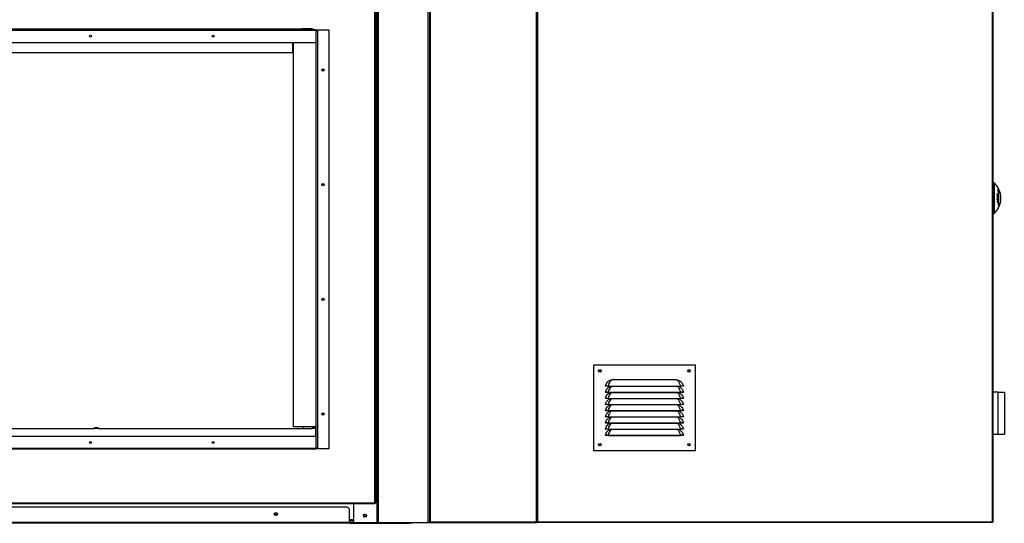
# Model space of a CAD drawing. Units: millimetres. Extents: x 454 to 13478, y 473 to 7478.
# Drawn here: x 9323 to 10926, y 2691 to 3510 of the extents above; entities that cross this region are included whole.
import ezdxf

# ---------------------------------------------------------------- set-up
doc = ezdxf.new("R2010")
doc.units = ezdxf.units.MM

msp = doc.modelspace()

# ---------------------------------------------------------------- linework, layer by layer
at = {"color": 7, "linetype": 'Continuous', "lineweight": 25}
for p, q in [((10907.2, 5113.9), (10907.2, 2693.5)), ((9905.1, 2692.5), (9905.1, 5110.6)), ((9990.1, 5110.6), (9990.1, 2693.5)), ((10165.1, 2693.5), (10165.1, 5110.6)), ((9903.1, 3558), (9903.1, 2724.3)), ((7672.8, 3494.5), (9805.8, 3494.5)), ((7693, 3495.5), (9783, 3495.5)), ((9783, 3495.5), (9783, 3494.5)), ((9800, 3495.5), (9783.4, 3495.5)), ((9800, 3495.5), (9800, 3494.5)), ((9805.8, 3494.5), (9805.8, 3492.7)), ((9806, 3493.5), (9807.8, 3493.5)), ((9806, 3493.5), (9806, 3491.7)), ((9806, 3493.4), (9806, 3493.3)), ((9807.8, 3493.5), (9807.8, 2812.5)), ((9827, 3493.5), (9807.8, 3493.5)), ((9827, 2812.5), (9827, 3493.5)), ((9805.8, 3492.7), (7672.8, 3492.7)), ((9805.8, 3473.5), (9805.8, 3492.7)), ((9805.8, 3485.5), (9806, 3485.5)), ((9806, 3479.5), (9805.8, 3479.5)), ((9806, 2814.3), (9806, 3491.7)), ((7672.8, 3473.5), (9805.8, 3473.5)), ((9767.5, 3473.5), (9767.5, 3456.5)), ((9769, 2848), (9769, 3473.5)), ((9805.2, 3473.5), (9805.2, 3327.6)), ((9767.5, 3456.5), (7710.5, 3456.5)), ((9805.2, 3327.6), (9805.2, 3321.6)), ((9806, 3327.6), (9805.2, 3327.6)), ((9806, 3321.6), (9805.2, 3321.6)), ((9805.2, 3321.6), (9805.2, 3169.8)), ((10909.2, 3245), (10907.2, 3245)), ((10909.2, 3245), (10909.2, 3195)), ((10914, 3225.1), (10914.3, 3225.1)), ((10914, 3222.9), (10914.2, 3222.9)), ((10914, 3221.4), (10914.7, 3221.4)), ((10914, 3221.4), (10914.2, 3221.4)), ((10914, 3221.3), (10914.9, 3221.3)), ((10914, 3221.3), (10915.4, 3221.3)), ((10914.7, 3222.7), (10914.9, 3222.7)), ((10915, 3226.1), (10915.6, 3226.1)), ((10915, 3225.8), (10915.6, 3225.8)), ((10915, 3224.5), (10915.6, 3224.5)), ((10915.1, 3231.7), (10915.9, 3231.7)), ((10915.4, 3222.8), (10915.6, 3222.8)), ((10915.9, 3231.7), (10915.9, 3208.3)), ((10915.9, 3230.6), (10916.7, 3230.6)), ((10916.7, 3209.4), (10916.7, 3230.6)), ((10914, 3218.6), (10914.2, 3218.6)), ((10914, 3217.7), (10914.2, 3217.7)), ((10914, 3217.5), (10915.6, 3217.5)), ((10914, 3214.3), (10914.2, 3214.3)), ((10914.5, 3219), (10914.1, 3219)), ((10914.1, 3219), (10914.5, 3219)), ((10914.1, 3213.7), (10914.6, 3213.7)), ((10914.3, 3213.5), (10914.8, 3213.5)), ((10914.4, 3215.5), (10914.8, 3215.5)), ((10914.8, 3217.8), (10915, 3217.8)), ((10915.5, 3215), (10915.7, 3215)), ((10915.9, 3209.4), (10916.7, 3209.4)), ((10907.2, 3195), (10909.2, 3195)), ((9805.2, 3169.8), (9805.2, 3163.8)), ((9806, 3169.8), (9805.2, 3169.8)), ((9806, 3163.8), (9805.2, 3163.8)), ((9805.2, 3163.8), (9805.2, 3011.9)), ((9805.2, 3011.9), (9805.2, 3005.9)), ((9806, 3011.9), (9805.2, 3011.9)), ((9806, 3005.9), (9805.2, 3005.9)), ((9805.2, 3005.9), (9805.2, 2854)), ((10257.4, 2949.1), (10422.4, 2949.1)), ((10257.4, 2809.1), (10257.4, 2949.1)), ((10422.4, 2949.1), (10422.4, 2809.1)), ((10284.1, 2923.9), (10287, 2924.7)), ((10288.9, 2924.8), (10390.9, 2924.8)), ((10390.9, 2924.8), (10392.8, 2924.7)), ((10392.8, 2924.7), (10395.7, 2923.9)), ((10276.4, 2914.4), (10277.4, 2914.1)), ((10276.4, 2904.4), (10277.4, 2904.1)), ((10280.9, 2914.3), (10398.9, 2914.3)), ((10280.9, 2914.3), (10280.9, 2914.1)), ((10280.9, 2914.1), (10398.9, 2914.1)), ((10280.9, 2904.3), (10398.9, 2904.3)), ((10280.9, 2904.3), (10280.9, 2904.1)), ((10280.9, 2904.1), (10398.9, 2904.1)), ((10284.1, 2913.9), (10284.8, 2914.1)), ((10284.1, 2903.9), (10284.8, 2904.1)), ((10395, 2914.1), (10395.7, 2913.9)), ((10395, 2904.1), (10395.7, 2903.9)), ((10398.9, 2914.3), (10398.9, 2914.1)), ((10398.9, 2904.3), (10398.9, 2904.1)), ((10403.4, 2914.4), (10402.4, 2914.1)), ((10403.4, 2904.4), (10402.4, 2904.1)), ((10915.7, 2904.5), (10907.2, 2904.5)), ((10915.7, 2835.5), (10915.7, 2904.5)), ((10915.7, 2904.5), (10925.7, 2904.5)), ((10925.7, 2904.5), (10925.7, 2893.3)), ((10276.4, 2894.4), (10277.4, 2894.1)), ((10276.4, 2884.4), (10277.4, 2884.1)), ((10280.9, 2894.3), (10398.9, 2894.3)), ((10280.9, 2894.3), (10280.9, 2894.1)), ((10280.9, 2894.1), (10398.9, 2894.1)), ((10284.1, 2893.9), (10284.8, 2894.1)), ((10395, 2894.1), (10395.7, 2893.9)), ((10398.9, 2894.3), (10398.9, 2894.1)), ((10403.4, 2894.4), (10402.4, 2894.1)), ((10403.4, 2884.4), (10402.4, 2884.1)), ((10925.7, 2893.3), (10925.7, 2846.8)), ((10276.4, 2874.4), (10277.4, 2874.1)), ((10280.9, 2884.3), (10398.9, 2884.3)), ((10280.9, 2884.3), (10280.9, 2884.1)), ((10280.9, 2884.1), (10398.9, 2884.1)), ((10280.9, 2874.3), (10398.9, 2874.3)), ((10280.9, 2874.3), (10280.9, 2874.1)), ((10280.9, 2874.1), (10398.9, 2874.1)), ((10284.1, 2883.9), (10284.8, 2884.1)), ((10284.1, 2873.9), (10284.8, 2874.1)), ((10395, 2884.1), (10395.7, 2883.9)), ((10395, 2874.1), (10395.7, 2873.9)), ((10398.9, 2884.3), (10398.9, 2884.1)), ((10398.9, 2874.3), (10398.9, 2874.1)), ((10403.4, 2874.4), (10402.4, 2874.1)), ((9806, 2854), (9805.2, 2854)), ((9805.2, 2854), (9805.2, 2848)), ((10276.4, 2864.4), (10277.4, 2864.1)), ((10276.4, 2854.4), (10277.4, 2854.1)), ((10280.9, 2864.3), (10398.9, 2864.3)), ((10280.9, 2864.3), (10280.9, 2864.1)), ((10280.9, 2864.1), (10398.9, 2864.1)), ((10280.9, 2854.3), (10398.9, 2854.3)), ((10280.9, 2854.3), (10280.9, 2854.1)), ((10280.9, 2854.1), (10398.9, 2854.1)), ((10284.1, 2863.9), (10284.8, 2864.1)), ((10284.1, 2853.9), (10284.8, 2854.1)), ((10395, 2864.1), (10395.7, 2863.9)), ((10395, 2854.1), (10395.7, 2853.9)), ((10398.9, 2864.3), (10398.9, 2864.1)), ((10398.9, 2854.3), (10398.9, 2854.1)), ((10403.4, 2864.4), (10402.4, 2864.1)), ((10403.4, 2854.4), (10402.4, 2854.1)), ((9096.6, 2845.3), (9444.9, 2845.3)), ((9450.9, 2846.5), (9444.9, 2846.5)), ((9444.9, 2845.3), (9444.9, 2846.5)), ((9450.9, 2845.3), (9444.9, 2845.3)), ((9450.9, 2846.5), (9450.9, 2845.3)), ((9450.9, 2845.3), (9799.2, 2845.3)), ((9805.2, 2848), (9769, 2848)), ((9784.6, 2848), (9784.6, 2845.3)), ((9805.2, 2846.5), (9799.2, 2846.5)), ((9799.2, 2845.3), (9799.2, 2846.5)), ((9805.2, 2845.3), (9799.2, 2845.3)), ((9805.1, 2848), (9805.1, 2846.5)), ((9806, 2848), (9805.2, 2848)), ((9805.2, 2846.5), (9805.2, 2845.3)), ((9805.2, 2832.5), (9805.2, 2845.3)), ((10276.4, 2844.4), (10277.4, 2844.1)), ((10280.9, 2844.3), (10398.9, 2844.3)), ((10280.9, 2844.3), (10280.9, 2844.1)), ((10280.9, 2844.1), (10398.9, 2844.1)), ((10284.1, 2843.9), (10284.8, 2844.1)), ((10395, 2844.1), (10395.7, 2843.9)), ((10398.9, 2844.3), (10398.9, 2844.1)), ((10403.4, 2844.4), (10402.4, 2844.1)), ((10925.7, 2846.8), (10925.7, 2835.5)), ((9805.8, 2832.5), (7672.8, 2832.5)), ((9805.8, 2813.3), (9805.8, 2832.5)), ((9806, 2832.5), (9805.8, 2832.5)), ((10276.4, 2834.4), (10277.4, 2834.1)), ((10280.9, 2834.3), (10398.9, 2834.3)), ((10280.9, 2834.3), (10280.9, 2834.1)), ((10280.9, 2834.1), (10398.9, 2834.1)), ((10398.9, 2834.3), (10398.9, 2834.1)), ((10403.4, 2834.4), (10402.4, 2834.1)), ((10915.7, 2835.5), (10907.2, 2835.5)), ((10925.7, 2835.5), (10915.7, 2835.5)), ((7672.8, 2813.3), (9805.8, 2813.3)), ((9805.8, 2811.5), (7672.8, 2811.5)), ((9805.8, 2813.3), (9805.8, 2811.5)), ((9806, 2814.3), (9806, 2812.5)), ((9806, 2812.7), (9806, 2812.7)), ((9807.8, 2812.5), (9806, 2812.5)), ((9807.8, 2812.5), (9827, 2812.5)), ((10422.4, 2809.1), (10257.4, 2809.1)), ((7578.9, 2724.3), (9901.3, 2724.3)), ((9903.1, 2724.3), (9901.3, 2724.3)), ((9901.3, 2722.5), (7578.9, 2722.5)), ((9856.6, 2717.5), (7623.7, 2717.5)), ((9860.1, 2714), (9856.6, 2717.5)), ((9860.1, 2692.5), (9860.1, 2714)), ((9867.2, 2692.5), (9867.2, 2722.5)), ((9860.1, 2692.5), (7620.1, 2692.5)), ((9867.2, 2694.5), (9860.1, 2694.5)), ((9860.1, 2692.5), (9860.1, 2691)), ((9860.1, 2692.5), (9867.2, 2692.5)), ((9867.2, 2692.5), (9905.1, 2692.5)), ((9905.1, 2692.5), (9907.2, 2692.5)), ((9905.1, 2692.5), (9905.1, 2692.5)), ((9907.2, 2692.5), (9988.1, 2692.5)), ((9956.6, 2691), (9956.6, 2692.5)), ((9960.1, 2692.5), (9960.1, 2691)), ((9988.1, 2692.5), (9990.1, 2692.5)), ((9990.1, 2693.5), (9991.1, 2693.5)), ((9991.2, 2693.5), (9990.1, 2693.5)), ((9990.1, 2692.5), (9990.1, 2693.5)), ((9990.1, 2692.5), (9991.1, 2692.5)), ((9991.1, 2692.5), (9991.1, 2693.5)), ((9991.2, 2692.5), (9991.1, 2692.5)), ((9991.2, 2692.5), (9991.2, 2693.5)), ((9991.2, 2693.5), (10164.1, 2693.5)), ((9991.2, 2692.5), (10164.1, 2692.5)), ((10164.1, 2693.5), (10164.1, 2692.5)), ((10165.1, 2693.5), (10164.1, 2693.5)), ((10166.2, 2693.5), (10165.1, 2693.5)), ((10166.2, 2693.5), (10906.2, 2693.5)), ((10906.2, 2692.5), (10166.2, 2692.5)), ((10907.2, 2693.5), (10906.2, 2693.5)), ((10906.2, 2693.5), (10906.2, 2692.5)), ((9860.1, 2691), (7620.1, 2691)), ((9860.1, 2691), (9956.6, 2691)), ((9960.1, 2691), (9956.6, 2691))]:
    msp.add_line(p, q, dxfattribs=at)
at = {"color": 8, "linetype": 'Continuous', "lineweight": 25}
for p, q in [((9905.1, 2692.5), (9905.1, 5110.6)), ((9907.2, 2692.5), (9907.2, 5110.6)), ((9988.1, 2692.5), (9988.1, 5110.6)), ((9991.2, 5110.6), (9991.2, 2693.5)), ((10164.1, 2693.5), (10164.1, 5110.6)), ((10166.2, 5110.6), (10166.2, 2693.5)), ((10906.2, 2693.5), (10906.2, 5111.3)), ((9901.3, 2724.3), (9901.3, 3557.1)), ((10914, 3218.3), (10914.2, 3218.3)), ((10914.8, 3218.4), (10915, 3218.4)), ((9867.2, 2696.5), (9860.1, 2696.5))]:
    msp.add_line(p, q, dxfattribs=at)
at = {"color": 7, "linetype": 'Continuous', "lineweight": 25, "flags": 128}
for points in [[(9783.4, 3495.5), (9783.2, 3495.5), (9783, 3495.4)], [(9805.8, 3493.4), (9805.9, 3493.4), (9806, 3493.4)], [(9805.8, 2812.6), (9805.9, 2812.6), (9806, 2812.7)], [(9901.3, 2724.3), (9901.3, 2724), (9901.3, 2723.6), (9901.3, 2723.3), (9901.3, 2723), (9901.3, 2722.8), (9901.3, 2722.6), (9901.3, 2722.5), (9901.3, 2722.5)]]:
    msp.add_lwpolyline(points, dxfattribs=at)
at = {"color": 8, "linetype": 'Continuous', "lineweight": 25, "flags": 128}
for points in [[(10287.1, 2914.1), (10286.4, 2913.8), (10285.3, 2913), (10284.1, 2911.6), (10282.9, 2909.9), (10281.7, 2907.2), (10280.9, 2904.3), (10280.9, 2904.3), (10280.9, 2904.3)], [(10287.1, 2904.1), (10286.4, 2903.8), (10285.3, 2903), (10284.1, 2901.6), (10282.9, 2899.9), (10281.7, 2897.2), (10280.9, 2894.3), (10280.9, 2894.3), (10280.9, 2894.3)], [(10287.1, 2894.1), (10286.4, 2893.8), (10285.3, 2893), (10284.1, 2891.6), (10282.9, 2889.9), (10281.7, 2887.2), (10280.9, 2884.3), (10280.9, 2884.3), (10280.9, 2884.3)], [(10287.1, 2884.1), (10286.4, 2883.8), (10285.3, 2883), (10284.1, 2881.6), (10282.9, 2879.9), (10281.7, 2877.2), (10280.9, 2874.3), (10280.9, 2874.3), (10280.9, 2874.3)], [(10287.1, 2874.1), (10286.4, 2873.8), (10285.3, 2873), (10284.1, 2871.6), (10282.9, 2869.9), (10281.7, 2867.2), (10280.9, 2864.3), (10280.9, 2864.3), (10280.9, 2864.3)], [(10287.1, 2864.1), (10286.4, 2863.8), (10285.3, 2863), (10284.1, 2861.6), (10282.9, 2859.9), (10281.7, 2857.2), (10280.9, 2854.3), (10280.9, 2854.3), (10280.9, 2854.3)], [(10287.1, 2854.1), (10286.4, 2853.8), (10285.3, 2853), (10284.1, 2851.6), (10282.9, 2849.9), (10281.7, 2847.2), (10280.9, 2844.3), (10280.9, 2844.3), (10280.9, 2844.3)], [(10287.1, 2844.1), (10286.4, 2843.8), (10285.3, 2843), (10284.1, 2841.6), (10282.9, 2839.9), (10281.7, 2837.2), (10280.9, 2834.3), (10280.9, 2834.3), (10280.9, 2834.3)]]:
    msp.add_lwpolyline(points, dxfattribs=at)
at = {"color": 7, "linetype": 'Continuous', "lineweight": 25}
for centre, radius in [((9438.3, 3483.5), 1.6), ((9638.3, 3483.5), 1.6), ((9817, 3428.5), 2), ((9817, 3428.5), 1.6), ((9817, 3241.9), 2), ((9817, 3241.9), 1.6), ((9817, 3055.3), 2), ((9817, 3055.3), 1.6), ((10267.4, 2939.1), 2), ((10267.4, 2939.1), 1.75), ((10412.4, 2939.1), 2), ((10412.4, 2939.1), 1.75), ((9817, 2868.7), 2), ((9817, 2868.7), 1.6), ((9438.3, 2822.5), 1.6), ((9638.3, 2822.5), 1.6), ((10267.4, 2819.1), 2), ((10267.4, 2819.1), 1.75), ((10412.4, 2819.1), 2), ((10412.4, 2819.1), 1.75), ((9740.1, 2706), 2.5), ((9740.1, 2706.5), 1.75), ((9885.2, 2703.5), 2.5), ((9885.1, 2703.5), 1.75)]:
    msp.add_circle(centre, radius, dxfattribs=at)
for centre, radius, start, end in [((9805.2, 3491.7), 0.8, 0, 41.4096), ((10886.2, 3220), 33.9, 7.8287, 47.499), ((10904.7, 3204.7), 24, 63.1742, 67.4656), ((10888.6, 3225.7), 25.3, 1.8328, 2.5345), ((10904.4, 3203.6), 24.8, 64.1042, 67.4186), ((10906.4, 3241), 17.4, 295.6152, 300.4577), ((10888.6, 3225.7), 25.3, 358.1922, 358.9429), ((10904.8, 3202.8), 24, 63.1654, 67.457), ((10904.8, 3159), 64.6, 81.6711, 81.8577), ((10886.5, 3222), 27.5, 358.2542, 2.0623), ((10906.3, 3167.4), 54.3, 80.1573, 81.8884), ((10886.5, 3221.9), 27.7, 358.9638, 2.0523), ((10905.6, 3162.7), 59.4, 81.1489, 81.6542), ((10907.1, 3239.7), 16.3, 296.5142, 301.5231), ((10905.1, 3203.8), 23.2, 63.1206, 66.5492), ((10906.3, 3169.2), 54.3, 80.8791, 81.0827), ((10886.5, 3221.9), 28.2, 358.9825, 1.8221), ((10886.5, 3221.8), 28.4, 358.9887, 1.8095), ((10907.1, 3172.3), 49.7, 80.3182, 80.9359), ((10909, 3234.7), 6.86, 332.952, 359.7353), ((10911.2, 3271.3), 39.9, 275.633, 276.737), ((10907.8, 3178.1), 45.4, 80.1428, 80.3671), ((10886.5, 3221.8), 28.9, 359.0018, 2.0759), ((10888.8, 3225), 26.8, 1.6446, 2.3537), ((10888.8, 3225), 26.8, 358.2812, 358.9436), ((10886.5, 3221.7), 29.1, 358.3465, 2.0602), ((10892.5, 3226.2), 24.9, 5.8937, 19.9208), ((10886.3, 3220.5), 32, 14.9663, 18.4266), ((10911.5, 3223.5), 8.45, 352.1485, 7.8515), ((10886.2, 3220), 33.7, 356.0673, 3.9327), ((10886.2, 3220), 33.9, 312.501, 352.1713), ((10886.5, 3218.3), 27.5, 358.0011, 0.0033), ((10906.3, 3277.4), 60.6, 277.2221, 278.7833), ((10886.5, 3218.3), 27.7, 358.7155, 0.0628), ((10905.7, 3282.7), 65.6, 277.4452, 277.9806), ((10886.5, 3218.4), 28.3, 358.7505, 0.0827), ((10886.5, 3218.4), 28.5, 358.7599, 0.0729), ((10907.4, 3270.8), 53.5, 278.1347, 278.8116), ((10886.5, 3218.5), 29.1, 358.1209, 358.7843), ((10898, 3222.4), 22.7, 321.7587, 325.0882), ((10911.5, 3216.6), 8.45, 352.1485, 7.8515), ((10286.5, 2923), 1.78, 51.774, 73.5506), ((10393.3, 2923), 1.78, 106.4494, 128.226), ((9805.2, 2814.3), 0.8, 318.5904, 0), ((9960.1, 2692.5), 1.51, 270, 0), ((10164.1, 2693.5), 0.01, 270, 0), ((10164.1, 2693.5), 1.01, 270, 0), ((10166.2, 2693.5), 1.01, 180, 270), ((10166.2, 2693.5), 0.01, 180, 270), ((10906.2, 2693.5), 1.01, 270, 0), ((10906.2, 2693.5), 0.01, 270, 0)]:
    msp.add_arc(centre, radius, start, end, dxfattribs=at)
for points, knots in [([(10914.5, 3219.3), (10914.4, 3219.3), (10914.3, 3219.3), (10914.1, 3219.1), (10914, 3218.9), (10914, 3218.8), (10914, 3218.7), (10914, 3218.7)], [0, 0, 0, 0, 0.32191, 0.552942, 0.735616, 0.918128, 1, 1, 1, 1]), ([(10914, 3218.7), (10914, 3218.6), (10914, 3218.6), (10914, 3218.5), (10914, 3218.4), (10914, 3218.3), (10914, 3218.3)], [0, 0, 0, 0, 0.249946, 0.499992, 0.749887, 1, 1, 1, 1]), ([(10914.8, 3215.8), (10914.7, 3215.7), (10914.5, 3215.6), (10914.2, 3215.2), (10914, 3214.8), (10914, 3214.5), (10914, 3214.3), (10914, 3214.2)], [0, 0, 0, 0, 0.367469, 0.56108, 0.755824, 0.937656, 1, 1, 1, 1]), ([(10914, 3214.2), (10914, 3214.1), (10914, 3213.9), (10914.1, 3213.6), (10914.3, 3213.4), (10914.6, 3213.4), (10914.8, 3213.4), (10914.8, 3213.5)], [0, 0, 0, 0, 0.173201, 0.348178, 0.536545, 0.776765, 1, 1, 1, 1]), ([(10914.2, 3218.6), (10914.2, 3218.7), (10914.2, 3218.8), (10914.3, 3218.9), (10914.4, 3218.9), (10914.5, 3219), (10914.5, 3219)], [0, 0, 0, 0, 0.218885, 0.438916, 0.733369, 1, 1, 1, 1]), ([(10914.2, 3218.3), (10914.2, 3218.3), (10914.2, 3218.4), (10914.2, 3218.5), (10914.2, 3218.6), (10914.2, 3218.6)], [0, 0, 0, 0, 0.250124, 0.50025, 1, 1, 1, 1]), ([(10914.2, 3214.3), (10914.2, 3214.4), (10914.2, 3214.6), (10914.3, 3214.8), (10914.4, 3215.1), (10914.6, 3215.3), (10914.8, 3215.4), (10914.8, 3215.5)], [0, 0, 0, 0, 0.156842, 0.314595, 0.468153, 0.70101, 1, 1, 1, 1]), ([(10914.9, 3213.8), (10914.7, 3213.8), (10914.6, 3213.7), (10914.4, 3213.7), (10914.2, 3213.9), (10914.2, 3214.1), (10914.2, 3214.3), (10914.2, 3214.3)], [0, 0, 0, 0, 0.361235, 0.541156, 0.722483, 0.892037, 1, 1, 1, 1]), ([(10915, 3218.4), (10915, 3218.6), (10915, 3218.8), (10914.9, 3219.1), (10914.8, 3219.2), (10914.6, 3219.3), (10914.5, 3219.3), (10914.5, 3219.3)], [0, 0, 0, 0, 0.271188, 0.421225, 0.573027, 0.787683, 1, 1, 1, 1]), ([(10914.5, 3219), (10914.5, 3219), (10914.6, 3219), (10914.7, 3218.9), (10914.8, 3218.8), (10914.8, 3218.6), (10914.8, 3218.5), (10914.8, 3218.4)], [0, 0, 0, 0, 0.2577662, 0.4150945, 0.5734826, 0.7539824, 1, 1, 1, 1]), ([(10915.7, 3215), (10915.6, 3215.1), (10915.6, 3215.4), (10915.5, 3215.7), (10915.3, 3215.8), (10915.1, 3215.9), (10914.9, 3215.8), (10914.8, 3215.8)], [0, 0, 0, 0, 0.181286, 0.363082, 0.538103, 0.778754, 1, 1, 1, 1]), ([(10914.8, 3215.5), (10914.9, 3215.5), (10915.1, 3215.5), (10915.3, 3215.5), (10915.4, 3215.3), (10915.5, 3215.1), (10915.5, 3215), (10915.5, 3214.9)], [0, 0, 0, 0, 0.342306, 0.540216, 0.739152, 0.914753, 1, 1, 1, 1]), ([(10914.8, 3213.5), (10914.9, 3213.5), (10915.1, 3213.6), (10915.4, 3213.9), (10915.5, 3214.3), (10915.6, 3214.7), (10915.6, 3214.9), (10915.7, 3215)], [0, 0, 0, 0, 0.271091, 0.49384, 0.679804, 0.866444, 1, 1, 1, 1]), ([(10915.5, 3214.9), (10915.5, 3214.8), (10915.5, 3214.6), (10915.4, 3214.4), (10915.3, 3214.1), (10915.1, 3213.9), (10914.9, 3213.8), (10914.9, 3213.8)], [0, 0, 0, 0, 0.167944, 0.336975, 0.536847, 0.740782, 1, 1, 1, 1]), ([(10276.4, 2914.4), (10276.8, 2915.6), (10277.5, 2917.8), (10279.3, 2920.4), (10281.2, 2922.1), (10282.8, 2923.2), (10283.8, 2923.7), (10284.1, 2923.9)], [0, 0, 0, 0, 0.288896, 0.53528, 0.721278, 0.907448, 1, 1, 1, 1]), ([(10287.6, 2924.4), (10287.2, 2924.2), (10286.3, 2923.8), (10285.2, 2922.9), (10284, 2921.7), (10282.8, 2919.8), (10281.7, 2917.3), (10281.1, 2915.3), (10280.9, 2914.3), (10280.9, 2914.3)], [0, 0, 0, 0, 0.116257, 0.235614, 0.400095, 0.569879, 0.789956, 0.999996, 1, 1, 1, 1]), ([(10287, 2924.7), (10287, 2924.7), (10287.3, 2924.7), (10288, 2924.8), (10288.6, 2924.8), (10288.9, 2924.8)], [0, 0, 0, 0, 0.073648, 0.474418, 1, 1, 1, 1]), ([(10288.9, 2924.8), (10288.8, 2924.8), (10288.3, 2924.6), (10287.9, 2924.5), (10287.6, 2924.4)], [0, 0, 0, 0, 0.3282206, 1, 1, 1, 1]), ([(10392.2, 2924.4), (10391.9, 2924.5), (10391.5, 2924.6), (10391, 2924.8), (10390.9, 2924.8)], [0, 0, 0, 0, 0.671779, 1, 1, 1, 1]), ([(10398.9, 2914.3), (10398.9, 2914.3), (10398.8, 2915), (10398.3, 2916.7), (10397.4, 2919), (10396.2, 2921.1), (10395, 2922.6), (10393.8, 2923.7), (10392.7, 2924.1), (10392.2, 2924.4)], [0, 0, 0, 0, 0.000004, 0.151407, 0.36777, 0.534958, 0.708068, 0.851979, 1, 1, 1, 1]), ([(10395.7, 2923.9), (10396.3, 2923.6), (10397.5, 2922.9), (10399.2, 2921.6), (10401, 2919.7), (10402.5, 2917.3), (10403.1, 2915.3), (10403.4, 2914.4)], [0, 0, 0, 0, 0.15758, 0.342719, 0.533251, 0.779322, 1, 1, 1, 1]), ([(10280.9, 2914.3), (10280.3, 2914.3), (10279.2, 2914.3), (10277.7, 2914.4), (10276.6, 2914.4), (10276.5, 2914.4), (10276.4, 2914.4)], [0, 0, 0, 0, 0.248724, 0.498605, 0.748964, 1, 1, 1, 1]), ([(10276.4, 2904.4), (10276.8, 2905.6), (10277.5, 2907.8), (10279.3, 2910.4), (10281.2, 2912.1), (10282.8, 2913.2), (10283.8, 2913.7), (10284.1, 2913.9)], [0, 0, 0, 0, 0.288896, 0.53528, 0.721278, 0.907448, 1, 1, 1, 1]), ([(10280.9, 2904.3), (10280.3, 2904.3), (10279.2, 2904.3), (10277.7, 2904.4), (10276.6, 2904.4), (10276.5, 2904.4), (10276.4, 2904.4)], [0, 0, 0, 0, 0.248724, 0.498605, 0.748964, 1, 1, 1, 1]), ([(10276.4, 2894.4), (10276.8, 2895.6), (10277.5, 2897.8), (10279.3, 2900.4), (10281.2, 2902.1), (10282.8, 2903.2), (10283.8, 2903.7), (10284.1, 2903.9)], [0, 0, 0, 0, 0.288896, 0.53528, 0.721278, 0.907448, 1, 1, 1, 1]), ([(10280.9, 2914.1), (10280.4, 2914.1), (10279.5, 2914.1), (10278.6, 2914.1), (10278, 2914.1), (10277.5, 2914.1), (10277.4, 2914.1), (10277.4, 2914.1)], [0, 0, 0, 0, 0.249779, 0.499184, 0.624134, 0.749767, 1, 1, 1, 1]), ([(10280.9, 2904.1), (10280.4, 2904.1), (10279.5, 2904.1), (10278.6, 2904.1), (10278, 2904.1), (10277.5, 2904.1), (10277.4, 2904.1), (10277.4, 2904.1)], [0, 0, 0, 0, 0.249779, 0.499184, 0.624134, 0.749767, 1, 1, 1, 1]), ([(10395.7, 2913.9), (10396.3, 2913.6), (10397.5, 2912.9), (10399.2, 2911.6), (10401, 2909.7), (10402.5, 2907.3), (10403.1, 2905.3), (10403.4, 2904.4)], [0, 0, 0, 0, 0.15758, 0.342719, 0.533251, 0.779322, 1, 1, 1, 1]), ([(10395.7, 2903.9), (10396.3, 2903.6), (10397.5, 2902.9), (10399.2, 2901.6), (10401, 2899.7), (10402.5, 2897.3), (10403.1, 2895.3), (10403.4, 2894.4)], [0, 0, 0, 0, 0.15758, 0.342719, 0.533251, 0.779322, 1, 1, 1, 1]), ([(10403.4, 2914.4), (10403.3, 2914.4), (10403.2, 2914.4), (10402.1, 2914.4), (10400.6, 2914.3), (10399.5, 2914.3), (10398.9, 2914.3)], [0, 0, 0, 0, 0.2504481, 0.5008426, 0.7506801, 1, 1, 1, 1]), ([(10402.4, 2914.1), (10402.3, 2914.1), (10402.3, 2914.1), (10401.8, 2914.1), (10401.2, 2914.1), (10400.3, 2914.1), (10399.4, 2914.1), (10398.9, 2914.1)], [0, 0, 0, 0, 0.249648, 0.374595, 0.500266, 0.749626, 1, 1, 1, 1]), ([(10403.4, 2904.4), (10403.3, 2904.4), (10403.2, 2904.4), (10402.1, 2904.4), (10400.6, 2904.3), (10399.5, 2904.3), (10398.9, 2904.3)], [0, 0, 0, 0, 0.2504481, 0.5008426, 0.7506801, 1, 1, 1, 1]), ([(10402.4, 2904.1), (10402.3, 2904.1), (10402.3, 2904.1), (10401.8, 2904.1), (10401.2, 2904.1), (10400.3, 2904.1), (10399.4, 2904.1), (10398.9, 2904.1)], [0, 0, 0, 0, 0.249648, 0.374595, 0.500266, 0.749626, 1, 1, 1, 1]), ([(10280.9, 2894.3), (10280.3, 2894.3), (10279.2, 2894.3), (10277.7, 2894.4), (10276.6, 2894.4), (10276.5, 2894.4), (10276.4, 2894.4)], [0, 0, 0, 0, 0.248724, 0.498605, 0.748964, 1, 1, 1, 1]), ([(10276.4, 2884.4), (10276.8, 2885.6), (10277.5, 2887.8), (10279.3, 2890.4), (10281.2, 2892.1), (10282.8, 2893.2), (10283.8, 2893.7), (10284.1, 2893.9)], [0, 0, 0, 0, 0.288896, 0.53528, 0.721278, 0.907448, 1, 1, 1, 1]), ([(10280.9, 2884.3), (10280.3, 2884.3), (10279.2, 2884.3), (10277.7, 2884.4), (10276.6, 2884.4), (10276.5, 2884.4), (10276.4, 2884.4)], [0, 0, 0, 0, 0.248724, 0.498605, 0.748964, 1, 1, 1, 1]), ([(10280.9, 2894.1), (10280.4, 2894.1), (10279.5, 2894.1), (10278.6, 2894.1), (10278, 2894.1), (10277.5, 2894.1), (10277.4, 2894.1), (10277.4, 2894.1)], [0, 0, 0, 0, 0.249779, 0.499184, 0.624134, 0.749767, 1, 1, 1, 1]), ([(10395.7, 2893.9), (10396.3, 2893.6), (10397.5, 2892.9), (10399.2, 2891.6), (10401, 2889.7), (10402.5, 2887.3), (10403.1, 2885.3), (10403.4, 2884.4)], [0, 0, 0, 0, 0.15758, 0.342719, 0.533251, 0.779322, 1, 1, 1, 1]), ([(10403.4, 2894.4), (10403.3, 2894.4), (10403.2, 2894.4), (10402.1, 2894.4), (10400.6, 2894.3), (10399.5, 2894.3), (10398.9, 2894.3)], [0, 0, 0, 0, 0.250448, 0.500843, 0.75068, 1, 1, 1, 1]), ([(10402.4, 2894.1), (10402.3, 2894.1), (10402.3, 2894.1), (10401.8, 2894.1), (10401.2, 2894.1), (10400.3, 2894.1), (10399.4, 2894.1), (10398.9, 2894.1)], [0, 0, 0, 0, 0.249648, 0.374595, 0.500266, 0.749626, 1, 1, 1, 1]), ([(10403.4, 2884.4), (10403.3, 2884.4), (10403.2, 2884.4), (10402.1, 2884.4), (10400.6, 2884.3), (10399.5, 2884.3), (10398.9, 2884.3)], [0, 0, 0, 0, 0.250448, 0.500843, 0.75068, 1, 1, 1, 1]), ([(10276.4, 2874.4), (10276.8, 2875.6), (10277.5, 2877.8), (10279.3, 2880.4), (10281.2, 2882.1), (10282.8, 2883.2), (10283.8, 2883.7), (10284.1, 2883.9)], [0, 0, 0, 0, 0.288896, 0.53528, 0.721278, 0.907448, 1, 1, 1, 1]), ([(10280.9, 2874.3), (10280.3, 2874.3), (10279.2, 2874.3), (10277.7, 2874.4), (10276.6, 2874.4), (10276.5, 2874.4), (10276.4, 2874.4)], [0, 0, 0, 0, 0.248724, 0.498605, 0.748964, 1, 1, 1, 1]), ([(10276.4, 2864.4), (10276.8, 2865.6), (10277.5, 2867.8), (10279.3, 2870.4), (10281.2, 2872.1), (10282.8, 2873.2), (10283.8, 2873.7), (10284.1, 2873.9)], [0, 0, 0, 0, 0.2888956, 0.5352804, 0.7212784, 0.9074483, 1, 1, 1, 1]), ([(10280.9, 2884.1), (10280.4, 2884.1), (10279.5, 2884.1), (10278.6, 2884.1), (10278, 2884.1), (10277.5, 2884.1), (10277.4, 2884.1), (10277.4, 2884.1)], [0, 0, 0, 0, 0.249779, 0.499184, 0.624134, 0.749767, 1, 1, 1, 1]), ([(10280.9, 2874.1), (10280.4, 2874.1), (10279.5, 2874.1), (10278.6, 2874.1), (10278, 2874.1), (10277.5, 2874.1), (10277.4, 2874.1), (10277.4, 2874.1)], [0, 0, 0, 0, 0.249779, 0.499184, 0.624134, 0.749767, 1, 1, 1, 1]), ([(10395.7, 2883.9), (10396.3, 2883.6), (10397.5, 2882.9), (10399.2, 2881.6), (10401, 2879.7), (10402.5, 2877.3), (10403.1, 2875.3), (10403.4, 2874.4)], [0, 0, 0, 0, 0.15758, 0.342719, 0.533251, 0.779322, 1, 1, 1, 1]), ([(10395.7, 2873.9), (10396.3, 2873.6), (10397.5, 2872.9), (10399.2, 2871.6), (10401, 2869.7), (10402.5, 2867.3), (10403.1, 2865.3), (10403.4, 2864.4)], [0, 0, 0, 0, 0.1575799, 0.3427187, 0.533251, 0.7793221, 1, 1, 1, 1]), ([(10402.4, 2884.1), (10402.3, 2884.1), (10402.3, 2884.1), (10401.8, 2884.1), (10401.2, 2884.1), (10400.3, 2884.1), (10399.4, 2884.1), (10398.9, 2884.1)], [0, 0, 0, 0, 0.249648, 0.374595, 0.500266, 0.749626, 1, 1, 1, 1]), ([(10403.4, 2874.4), (10403.3, 2874.4), (10403.2, 2874.4), (10402.1, 2874.4), (10400.6, 2874.3), (10399.5, 2874.3), (10398.9, 2874.3)], [0, 0, 0, 0, 0.250448, 0.500843, 0.75068, 1, 1, 1, 1]), ([(10402.4, 2874.1), (10402.3, 2874.1), (10402.3, 2874.1), (10401.8, 2874.1), (10401.2, 2874.1), (10400.3, 2874.1), (10399.4, 2874.1), (10398.9, 2874.1)], [0, 0, 0, 0, 0.2496475, 0.3745954, 0.5002658, 0.7496255, 1, 1, 1, 1]), ([(10280.9, 2864.3), (10280.3, 2864.3), (10279.2, 2864.3), (10277.7, 2864.4), (10276.6, 2864.4), (10276.5, 2864.4), (10276.4, 2864.4)], [0, 0, 0, 0, 0.2487242, 0.498605, 0.7489644, 1, 1, 1, 1]), ([(10276.4, 2854.4), (10276.8, 2855.6), (10277.5, 2857.8), (10279.3, 2860.4), (10281.2, 2862.1), (10282.8, 2863.2), (10283.8, 2863.7), (10284.1, 2863.9)], [0, 0, 0, 0, 0.288896, 0.53528, 0.721278, 0.907448, 1, 1, 1, 1]), ([(10280.9, 2854.3), (10280.3, 2854.3), (10279.2, 2854.3), (10277.7, 2854.4), (10276.6, 2854.4), (10276.5, 2854.4), (10276.4, 2854.4)], [0, 0, 0, 0, 0.248724, 0.498605, 0.748964, 1, 1, 1, 1]), ([(10276.4, 2844.4), (10276.8, 2845.6), (10277.5, 2847.8), (10279.3, 2850.4), (10281.2, 2852.1), (10282.8, 2853.2), (10283.8, 2853.7), (10284.1, 2853.9)], [0, 0, 0, 0, 0.288896, 0.53528, 0.721278, 0.907448, 1, 1, 1, 1]), ([(10280.9, 2864.1), (10280.4, 2864.1), (10279.5, 2864.1), (10278.6, 2864.1), (10278, 2864.1), (10277.5, 2864.1), (10277.4, 2864.1), (10277.4, 2864.1)], [0, 0, 0, 0, 0.249779, 0.499184, 0.624134, 0.749767, 1, 1, 1, 1]), ([(10280.9, 2854.1), (10280.4, 2854.1), (10279.5, 2854.1), (10278.6, 2854.1), (10278, 2854.1), (10277.5, 2854.1), (10277.4, 2854.1), (10277.4, 2854.1)], [0, 0, 0, 0, 0.249779, 0.499184, 0.624134, 0.749767, 1, 1, 1, 1]), ([(10395.7, 2863.9), (10396.3, 2863.6), (10397.5, 2862.9), (10399.2, 2861.6), (10401, 2859.7), (10402.5, 2857.3), (10403.1, 2855.3), (10403.4, 2854.4)], [0, 0, 0, 0, 0.15758, 0.342719, 0.533251, 0.779322, 1, 1, 1, 1]), ([(10395.7, 2853.9), (10396.3, 2853.6), (10397.5, 2852.9), (10399.2, 2851.6), (10401, 2849.7), (10402.5, 2847.3), (10403.1, 2845.3), (10403.4, 2844.4)], [0, 0, 0, 0, 0.15758, 0.342719, 0.533251, 0.779322, 1, 1, 1, 1]), ([(10403.4, 2864.4), (10403.3, 2864.4), (10403.2, 2864.4), (10402.1, 2864.4), (10400.6, 2864.3), (10399.5, 2864.3), (10398.9, 2864.3)], [0, 0, 0, 0, 0.2504481, 0.5008426, 0.7506801, 1, 1, 1, 1]), ([(10402.4, 2864.1), (10402.3, 2864.1), (10402.3, 2864.1), (10401.8, 2864.1), (10401.2, 2864.1), (10400.3, 2864.1), (10399.4, 2864.1), (10398.9, 2864.1)], [0, 0, 0, 0, 0.249648, 0.374595, 0.500266, 0.749626, 1, 1, 1, 1]), ([(10403.4, 2854.4), (10403.3, 2854.4), (10403.2, 2854.4), (10402.1, 2854.4), (10400.6, 2854.3), (10399.5, 2854.3), (10398.9, 2854.3)], [0, 0, 0, 0, 0.250448, 0.500843, 0.75068, 1, 1, 1, 1]), ([(10402.4, 2854.1), (10402.3, 2854.1), (10402.3, 2854.1), (10401.8, 2854.1), (10401.2, 2854.1), (10400.3, 2854.1), (10399.4, 2854.1), (10398.9, 2854.1)], [0, 0, 0, 0, 0.2496475, 0.3745954, 0.5002658, 0.7496255, 1, 1, 1, 1]), ([(10280.9, 2844.3), (10280.3, 2844.3), (10279.2, 2844.3), (10277.7, 2844.4), (10276.6, 2844.4), (10276.5, 2844.4), (10276.4, 2844.4)], [0, 0, 0, 0, 0.248724, 0.498605, 0.748964, 1, 1, 1, 1]), ([(10276.4, 2834.4), (10276.8, 2835.6), (10277.5, 2837.8), (10279.3, 2840.4), (10281.2, 2842.1), (10282.8, 2843.2), (10283.8, 2843.7), (10284.1, 2843.9)], [0, 0, 0, 0, 0.288896, 0.53528, 0.721278, 0.907448, 1, 1, 1, 1]), ([(10280.9, 2844.1), (10280.4, 2844.1), (10279.5, 2844.1), (10278.6, 2844.1), (10278, 2844.1), (10277.5, 2844.1), (10277.4, 2844.1), (10277.4, 2844.1)], [0, 0, 0, 0, 0.249779, 0.499184, 0.624134, 0.749767, 1, 1, 1, 1]), ([(10395.7, 2843.9), (10396.3, 2843.6), (10397.5, 2842.9), (10399.2, 2841.6), (10401, 2839.7), (10402.5, 2837.3), (10403.1, 2835.3), (10403.4, 2834.4)], [0, 0, 0, 0, 0.15758, 0.342719, 0.533251, 0.779322, 1, 1, 1, 1]), ([(10403.4, 2844.4), (10403.3, 2844.4), (10403.2, 2844.4), (10402.1, 2844.4), (10400.6, 2844.3), (10399.5, 2844.3), (10398.9, 2844.3)], [0, 0, 0, 0, 0.250448, 0.500843, 0.75068, 1, 1, 1, 1]), ([(10402.4, 2844.1), (10402.3, 2844.1), (10402.3, 2844.1), (10401.8, 2844.1), (10401.2, 2844.1), (10400.3, 2844.1), (10399.4, 2844.1), (10398.9, 2844.1)], [0, 0, 0, 0, 0.249648, 0.374595, 0.500266, 0.749626, 1, 1, 1, 1]), ([(10280.9, 2834.3), (10280.3, 2834.3), (10279.2, 2834.3), (10277.7, 2834.4), (10276.6, 2834.4), (10276.5, 2834.4), (10276.4, 2834.4)], [0, 0, 0, 0, 0.248724, 0.498605, 0.748964, 1, 1, 1, 1]), ([(10280.9, 2834.1), (10280.4, 2834.1), (10279.5, 2834.1), (10278.6, 2834.1), (10278, 2834.1), (10277.5, 2834.1), (10277.4, 2834.1), (10277.4, 2834.1)], [0, 0, 0, 0, 0.249779, 0.499184, 0.624134, 0.749767, 1, 1, 1, 1]), ([(10403.4, 2834.4), (10403.3, 2834.4), (10403.2, 2834.4), (10402.1, 2834.4), (10400.6, 2834.3), (10399.5, 2834.3), (10398.9, 2834.3)], [0, 0, 0, 0, 0.250448, 0.500843, 0.75068, 1, 1, 1, 1]), ([(10402.4, 2834.1), (10402.3, 2834.1), (10402.3, 2834.1), (10401.8, 2834.1), (10401.2, 2834.1), (10400.3, 2834.1), (10399.4, 2834.1), (10398.9, 2834.1)], [0, 0, 0, 0, 0.2496475, 0.3745954, 0.5002658, 0.7496255, 1, 1, 1, 1])]:
    msp.add_open_spline(points, degree=3, knots=knots, dxfattribs=at)
at = {"color": 8, "linetype": 'Continuous', "lineweight": 25}
for points, knots in [([(10398.9, 2904.3), (10398.9, 2904.3), (10398.8, 2905), (10398.3, 2906.7), (10397.4, 2909), (10396.2, 2911.1), (10395, 2912.6), (10393.9, 2913.6), (10393, 2914), (10392.7, 2914.1)], [0, 0, 0, 0, 0.000004, 0.158793, 0.385712, 0.561056, 0.742612, 0.893543, 1, 1, 1, 1]), ([(10398.9, 2894.3), (10398.9, 2894.3), (10398.8, 2895), (10398.3, 2896.7), (10397.4, 2899), (10396.2, 2901.1), (10395, 2902.6), (10393.9, 2903.6), (10393, 2904), (10392.7, 2904.1)], [0, 0, 0, 0, 0.000004, 0.158793, 0.385712, 0.561056, 0.742612, 0.893543, 1, 1, 1, 1]), ([(10398.9, 2884.3), (10398.9, 2884.3), (10398.8, 2885), (10398.3, 2886.7), (10397.4, 2889), (10396.2, 2891.1), (10395, 2892.6), (10393.9, 2893.6), (10393, 2894), (10392.7, 2894.1)], [0, 0, 0, 0, 0.0000043, 0.1587931, 0.3857122, 0.5610561, 0.742612, 0.8935433, 1, 1, 1, 1]), ([(10398.9, 2874.3), (10398.9, 2874.3), (10398.8, 2875), (10398.3, 2876.7), (10397.4, 2879), (10396.2, 2881.1), (10395, 2882.6), (10393.9, 2883.6), (10393, 2884), (10392.7, 2884.1)], [0, 0, 0, 0, 0.0000043, 0.1587931, 0.3857122, 0.5610561, 0.742612, 0.8935433, 1, 1, 1, 1]), ([(10398.9, 2864.3), (10398.9, 2864.3), (10398.8, 2865), (10398.3, 2866.7), (10397.4, 2869), (10396.2, 2871.1), (10395, 2872.6), (10393.9, 2873.6), (10393, 2874), (10392.7, 2874.1)], [0, 0, 0, 0, 0.0000043, 0.1587931, 0.3857122, 0.5610561, 0.742612, 0.8935433, 1, 1, 1, 1]), ([(10398.9, 2854.3), (10398.9, 2854.3), (10398.8, 2855), (10398.3, 2856.7), (10397.4, 2859), (10396.2, 2861.1), (10395, 2862.6), (10393.9, 2863.6), (10393, 2864), (10392.7, 2864.1)], [0, 0, 0, 0, 0.000004, 0.158793, 0.385712, 0.561056, 0.742612, 0.893543, 1, 1, 1, 1]), ([(10398.9, 2844.3), (10398.9, 2844.3), (10398.8, 2845), (10398.3, 2846.7), (10397.4, 2849), (10396.2, 2851.1), (10395, 2852.6), (10393.9, 2853.6), (10393, 2854), (10392.7, 2854.1)], [0, 0, 0, 0, 0.000004, 0.158793, 0.385712, 0.561056, 0.742612, 0.893543, 1, 1, 1, 1]), ([(10398.9, 2834.3), (10398.9, 2834.3), (10398.8, 2835), (10398.3, 2836.7), (10397.4, 2839), (10396.2, 2841.1), (10395, 2842.6), (10393.9, 2843.6), (10393, 2844), (10392.7, 2844.1)], [0, 0, 0, 0, 0.000004, 0.158793, 0.385712, 0.561056, 0.742612, 0.893543, 1, 1, 1, 1])]:
    msp.add_open_spline(points, degree=3, knots=knots, dxfattribs=at)
at = {"color": 7, "linetype": 'Continuous', "lineweight": 25}
msp.add_open_spline([(10166.2, 2692.5), (10166.2, 2692.5), (10166.2, 2692.6), (10166.2, 2692.8), (10166.2, 2693.1), (10166.2, 2693.4), (10166.2, 2693.5)], degree=3, dxfattribs=at)

doc.saveas('drawing.dxf')
